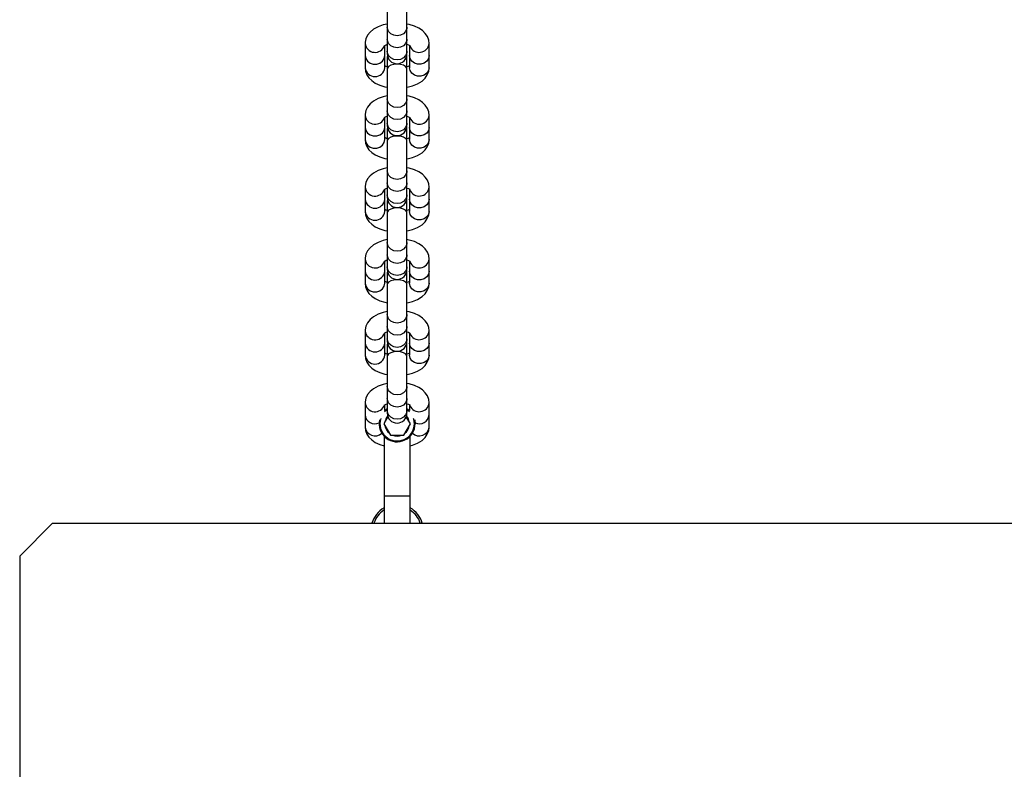
# Model space of a CAD drawing. Units: millimetres. Extents: x -1615 to 3785, y -3762 to 2980.
# Drawn here: x -115 to 185, y 700 to 928 of the extents above; entities that cross this region are included whole.
import ezdxf

# ---------------------------------------------------------------- set-up
doc = ezdxf.new("R2010")
doc.units = ezdxf.units.MM

# ---------------------------------------------------------------- blocks, each defined once
blk = doc.blocks.new('BDGP1024 - NP - Wobbly Balance Bridge')
at = {"color": 7, "linetype": 'Continuous'}
for p, q in [((-3, 935.35), (-3, 926.2)), ((3, 926.2), (3, 935.35)), ((-3, 926.2), (-3, 922.51)), ((3, 922.51), (3, 926.2)), ((-9.75, 921.19), (-9.75, 917.5)), ((-3, 922.51), (-3, 918.83)), ((3, 918.83), (3, 922.51)), ((9.75, 917.5), (9.75, 921.19)), ((-3.75, 917.5), (-3.75, 920.61)), ((-3, 918.83), (-3, 918.01)), ((3, 918.01), (3, 918.83)), ((3.75, 920.6), (3.75, 917.5)), ((-9.75, 917.5), (-9.75, 913.81)), ((-3.75, 913.81), (-3.75, 917.5)), ((-2.96, 917.5), (-3, 916.99)), ((-3, 916.99), (-3, 913.45)), ((3, 916.99), (2.96, 917.5)), ((3, 913.45), (3, 916.99)), ((3.75, 917.5), (3.75, 913.81)), ((9.75, 913.81), (9.75, 917.5)), ((-3, 913.45), (-3, 904.31)), ((3, 904.31), (3, 913.45)), ((-3, 904.31), (-3, 900.62)), ((3, 900.62), (3, 904.31)), ((-3, 900.62), (-3, 896.93)), ((3, 896.93), (3, 900.62)), ((-9.75, 899.29), (-9.75, 895.6)), ((-3.75, 895.6), (-3.75, 898.71)), ((3.75, 898.71), (3.75, 895.6)), ((9.75, 895.6), (9.75, 899.29)), ((-9.75, 895.6), (-9.75, 891.91)), ((-3.75, 891.91), (-3.75, 895.6)), ((-3, 896.93), (-3, 896.11)), ((-2.96, 895.6), (-3, 895.09)), ((-3, 895.09), (-3, 891.56)), ((3, 895.09), (2.96, 895.6)), ((3, 896.11), (3, 896.93)), ((3, 891.56), (3, 895.09)), ((3.75, 895.6), (3.75, 891.91)), ((9.75, 891.91), (9.75, 895.6)), ((-3, 891.56), (-3, 882.41)), ((3, 882.41), (3, 891.56)), ((-3, 882.41), (-3, 878.72)), ((3, 878.72), (3, 882.41)), ((-9.75, 877.39), (-9.75, 873.7)), ((-3.75, 873.7), (-3.75, 876.81)), ((-3, 878.72), (-3, 875.03)), ((3, 875.03), (3, 878.72)), ((3.75, 876.81), (3.75, 873.7)), ((9.75, 873.7), (9.75, 877.39)), ((-9.75, 873.7), (-9.75, 870.01)), ((-3.75, 870.01), (-3.75, 873.7)), ((-3, 875.03), (-3, 874.21)), ((-2.96, 873.7), (-3, 873.19)), ((-3, 873.19), (-3, 869.66)), ((3, 873.19), (2.96, 873.7)), ((3, 874.21), (3, 875.03)), ((3, 869.66), (3, 873.19)), ((3.75, 873.7), (3.75, 870.01)), ((9.75, 870.01), (9.75, 873.7)), ((-3, 869.66), (-3, 860.51)), ((3, 860.51), (3, 869.66)), ((-3, 860.51), (-3, 856.82)), ((3, 856.82), (3, 860.51)), ((-9.75, 855.49), (-9.75, 851.8)), ((-3, 856.82), (-3, 853.13)), ((3, 853.13), (3, 856.82)), ((9.75, 851.8), (9.75, 855.49)), ((-3.75, 851.8), (-3.75, 854.91)), ((-3, 853.13), (-3, 852.31)), ((3, 852.31), (3, 853.13)), ((3.75, 854.91), (3.75, 851.8)), ((-9.75, 851.8), (-9.75, 848.11)), ((-3.75, 848.11), (-3.75, 851.8)), ((-2.96, 851.8), (-3, 851.29)), ((-3, 851.29), (-3, 847.76)), ((3, 851.29), (2.96, 851.8)), ((3, 847.76), (3, 851.29)), ((3.75, 851.8), (3.75, 848.11)), ((9.75, 848.11), (9.75, 851.8)), ((-3, 847.76), (-3, 838.61)), ((3, 838.61), (3, 847.76)), ((-3, 838.61), (-3, 834.92)), ((3, 834.92), (3, 838.61)), ((-3, 834.92), (-3, 831.23)), ((3, 831.23), (3, 834.92)), ((-9.75, 833.59), (-9.75, 829.9)), ((-3.75, 829.9), (-3.75, 833.01)), ((-3, 831.23), (-3, 830.41)), ((3, 830.41), (3, 831.23)), ((3.75, 833.01), (3.75, 829.9)), ((9.75, 829.9), (9.75, 833.59)), ((-9.75, 829.9), (-9.75, 826.22)), ((-3.75, 826.22), (-3.75, 829.9)), ((-2.96, 829.9), (-3, 829.39)), ((-3, 829.39), (-3, 825.86)), ((3, 829.39), (2.96, 829.9)), ((3, 825.86), (3, 829.39)), ((3.75, 829.9), (3.75, 826.22)), ((9.75, 826.22), (9.75, 829.9)), ((-3, 825.86), (-3, 816.71)), ((3, 816.71), (3, 825.86)), ((-3, 816.71), (-3, 813.02)), ((3, 813.02), (3, 816.71)), ((-3, 813.02), (-3, 809.33)), ((3, 809.33), (3, 813.02)), ((-9.75, 811.67), (-9.75, 807.98)), ((-3.75, 809.33), (-3.75, 811.09)), ((3.75, 811.08), (3.75, 809.33)), ((9.75, 807.98), (9.75, 811.67)), ((-9.75, 807.98), (-9.75, 804.29)), ((-2.8, 807.45), (-4.04, 805.31)), ((-3.75, 809.33), (-3, 809.92)), ((-3, 809.33), (-3, 808.52)), ((4.04, 805.31), (2.8, 807.45)), ((3, 809.92), (3.75, 809.33)), ((3, 808.52), (3, 809.33)), ((9.75, 804.29), (9.75, 807.98)), ((-4.04, 805.31), (-2.02, 801.81)), ((2.02, 801.81), (4.04, 805.31)), ((5.37, 806.49), (5.5, 805.31)), ((-4, 801.53), (-4, 783.31)), ((-2.02, 801.81), (2.02, 801.81)), ((4, 783.31), (4, 801.51)), ((-4, 783.31), (-4, 775)), ((-4, 783.31), (4, 783.31)), ((4, 775), (4, 783.31)), ((-115, 765), (-105, 775)), ((-105, 775), (2275, 775)), ((-115, 765), (-115, 635))]:
    blk.add_line(p, q, dxfattribs=at)
at = {"color": 7, "linetype": 'Continuous', "flags": 128}
for points in [[(-3, 927.12), (-4.26, 926.84), (-5.8, 926.29), (-7.22, 925.51), (-8.25, 924.66), (-9.01, 923.71), (-9.51, 922.66), (-9.74, 921.55), (-9.75, 921.19)], [(9.75, 921.19), (9.62, 922.25), (9.22, 923.33), (8.59, 924.28), (7.74, 925.12), (6.65, 925.87), (5.28, 926.5), (3.71, 926.98), (3, 927.11)], [(3, 926.2), (2.95, 925.75), (2.6, 924.89), (1.93, 924.18), (1.03, 923.73), (0, 923.57), (-1.03, 923.73), (-1.93, 924.18), (-2.6, 924.89), (-2.95, 925.75), (-3, 926.2)], [(3, 922.51), (2.95, 922.06), (2.6, 921.2), (1.93, 920.49), (1.03, 920.04), (0, 919.88), (-1.03, 920.04), (-1.93, 920.49), (-2.6, 921.2), (-2.95, 922.06), (-3, 922.51)], [(-3.95, 920.48), (-3.96, 920.46), (-3.77, 920.6), (-3.33, 920.83), (-3, 920.94)], [(3, 918.83), (2.95, 918.37), (2.6, 917.51), (1.93, 916.8), (1.03, 916.35), (0, 916.19), (-1.03, 916.35), (-1.93, 916.8), (-2.6, 917.51), (-2.95, 918.37), (-3, 918.83)], [(3, 920.94), (3.44, 920.78), (3.83, 920.56), (3.98, 920.45), (3.97, 920.45)], [(-9.75, 917.5), (-9.57, 916.6), (-9.05, 915.81), (-8.25, 915.22), (-7.27, 914.9), (-6.23, 914.9), (-5.25, 915.22), (-4.45, 915.81), (-3.93, 916.6), (-3.75, 917.5), (-3.75, 917.5)], [(9.75, 917.5), (9.57, 916.6), (9.05, 915.81), (8.25, 915.22), (7.27, 914.9), (6.23, 914.9), (5.25, 915.22), (4.45, 915.81), (3.93, 916.6), (3.75, 917.5), (3.75, 917.5)], [(-9.75, 913.81), (-9.62, 912.75), (-9.22, 911.68), (-8.59, 910.73), (-7.74, 909.88), (-6.65, 909.13), (-5.28, 908.5), (-3.71, 908.02), (-3, 907.89)], [(-3, 914.07), (-3.43, 914.22), (-3.75, 914.4)], [(3, 913.45), (2.95, 913.7), (2.6, 914.17), (1.93, 914.55), (1.03, 914.8), (0, 914.88), (-1.03, 914.8), (-1.93, 914.55), (-2.6, 914.17), (-2.95, 913.7), (-3, 913.45)], [(3.72, 914.38), (3.33, 914.18), (3, 914.06)], [(3, 907.87), (3.1, 907.89), (4.71, 908.3), (6.22, 908.91), (7.59, 909.76), (8.53, 910.65), (9.2, 911.63), (9.61, 912.7), (9.75, 913.81)], [(9.75, 913.81), (9.57, 912.91), (9.05, 912.12), (8.25, 911.53), (7.27, 911.21), (6.23, 911.21), (5.25, 911.53), (4.45, 912.12), (3.93, 912.91), (3.75, 913.81), (3.75, 913.81)], [(-3, 905.22), (-4.26, 904.94), (-5.8, 904.39), (-7.22, 903.61), (-8.25, 902.76), (-9.01, 901.81), (-9.51, 900.76), (-9.74, 899.66), (-9.75, 899.29)], [(3, 904.31), (2.95, 903.85), (2.6, 902.99), (1.93, 902.28), (1.03, 901.83), (0, 901.67), (-1.03, 901.83), (-1.93, 902.28), (-2.6, 902.99), (-2.95, 903.85), (-3, 904.31)], [(9.75, 899.29), (9.62, 900.35), (9.22, 901.43), (8.59, 902.38), (7.74, 903.22), (6.65, 903.97), (5.28, 904.61), (3.71, 905.09), (3, 905.21)], [(3, 900.62), (2.95, 900.16), (2.6, 899.3), (1.93, 898.59), (1.03, 898.14), (0, 897.98), (-1.03, 898.14), (-1.93, 898.59), (-2.6, 899.3), (-2.95, 900.16), (-3, 900.62)], [(-3.95, 898.58), (-3.96, 898.56), (-3.77, 898.7), (-3.33, 898.93), (-3, 899.04)], [(3, 899.04), (3.44, 898.88), (3.83, 898.66), (3.98, 898.55), (3.97, 898.55)], [(-9.75, 895.6), (-9.57, 894.7), (-9.05, 893.91), (-8.25, 893.32), (-7.27, 893), (-6.23, 893), (-5.25, 893.32), (-4.45, 893.91), (-3.93, 894.7), (-3.75, 895.6), (-3.75, 895.6)], [(3, 896.93), (2.95, 896.47), (2.6, 895.61), (1.93, 894.91), (1.03, 894.45), (0, 894.29), (-1.03, 894.45), (-1.93, 894.91), (-2.6, 895.61), (-2.95, 896.47), (-3, 896.93)], [(9.75, 895.6), (9.57, 894.7), (9.05, 893.91), (8.25, 893.32), (7.27, 893), (6.23, 893), (5.25, 893.32), (4.45, 893.91), (3.93, 894.7), (3.75, 895.6), (3.75, 895.6)], [(-9.75, 891.91), (-9.62, 890.85), (-9.22, 889.78), (-8.59, 888.83), (-7.74, 887.98), (-6.65, 887.24), (-5.28, 886.6), (-3.71, 886.12), (-3, 885.99)], [(-9.75, 891.91), (-9.57, 891.01), (-9.05, 890.22), (-8.25, 889.63), (-7.27, 889.31), (-6.23, 889.31), (-5.25, 889.63), (-4.45, 890.22), (-3.93, 891.01), (-3.75, 891.91), (-3.75, 891.91)], [(-3, 892.17), (-3.43, 892.32), (-3.75, 892.5)], [(3, 891.56), (2.95, 891.8), (2.6, 892.27), (1.93, 892.65), (1.03, 892.9), (0, 892.98), (-1.03, 892.9), (-1.93, 892.65), (-2.6, 892.27), (-2.95, 891.8), (-3, 891.56)], [(3.72, 892.48), (3.33, 892.28), (3, 892.17)], [(3, 885.97), (3.1, 885.99), (4.71, 886.4), (6.22, 887.01), (7.59, 887.86), (8.53, 888.75), (9.2, 889.73), (9.61, 890.8), (9.75, 891.91)], [(9.75, 891.91), (9.57, 891.01), (9.05, 890.22), (8.25, 889.63), (7.27, 889.31), (6.23, 889.31), (5.25, 889.63), (4.45, 890.22), (3.93, 891.01), (3.75, 891.91), (3.75, 891.91)], [(-3, 883.32), (-4.26, 883.04), (-5.8, 882.49), (-7.22, 881.71), (-8.25, 880.86), (-9.01, 879.91), (-9.51, 878.87), (-9.74, 877.76), (-9.75, 877.39)], [(3, 882.41), (2.95, 881.95), (2.6, 881.09), (1.93, 880.39), (1.03, 879.93), (0, 879.77), (-1.03, 879.93), (-1.93, 880.39), (-2.6, 881.09), (-2.95, 881.95), (-3, 882.41)], [(9.75, 877.39), (9.62, 878.45), (9.22, 879.53), (8.59, 880.48), (7.74, 881.32), (6.65, 882.07), (5.28, 882.71), (3.71, 883.19), (3, 883.31)], [(-3.95, 876.68), (-3.96, 876.66), (-3.77, 876.8), (-3.33, 877.03), (-3, 877.14)], [(3, 878.72), (2.95, 878.26), (2.6, 877.4), (1.93, 876.7), (1.03, 876.24), (0, 876.08), (-1.03, 876.24), (-1.93, 876.7), (-2.6, 877.4), (-2.95, 878.26), (-3, 878.72)], [(3, 877.14), (3.44, 876.98), (3.83, 876.76), (3.98, 876.65), (3.97, 876.65)], [(3, 875.03), (2.95, 874.57), (2.6, 873.71), (1.93, 873.01), (1.03, 872.55), (0, 872.39), (-1.03, 872.55), (-1.93, 873.01), (-2.6, 873.71), (-2.95, 874.57), (-3, 875.03)], [(9.75, 873.7), (9.57, 872.8), (9.05, 872.01), (8.25, 871.42), (7.27, 871.1), (6.23, 871.1), (5.25, 871.42), (4.45, 872.01), (3.93, 872.8), (3.75, 873.7), (3.75, 873.7)], [(-9.75, 870.01), (-9.62, 868.95), (-9.22, 867.88), (-8.59, 866.93), (-7.74, 866.08), (-6.65, 865.34), (-5.28, 864.7), (-3.71, 864.22), (-3, 864.09)], [(-3, 870.27), (-3.43, 870.42), (-3.75, 870.6)], [(3, 869.66), (2.95, 869.9), (2.6, 870.37), (1.93, 870.75), (1.03, 871), (0, 871.08), (-1.03, 871), (-1.93, 870.75), (-2.6, 870.37), (-2.95, 869.9), (-3, 869.66)], [(3.72, 870.58), (3.33, 870.38), (3, 870.27)], [(3, 864.08), (3.1, 864.09), (4.71, 864.5), (6.22, 865.11), (7.59, 865.96), (8.53, 866.85), (9.2, 867.83), (9.61, 868.9), (9.75, 870.01)], [(9.75, 870.01), (9.57, 869.11), (9.05, 868.32), (8.25, 867.73), (7.27, 867.42), (6.23, 867.42), (5.25, 867.73), (4.45, 868.32), (3.93, 869.11), (3.75, 870.01), (3.75, 870.01)], [(-3, 861.42), (-4.26, 861.14), (-5.8, 860.59), (-7.22, 859.82), (-8.25, 858.96), (-9.01, 858.01), (-9.51, 856.97), (-9.74, 855.86), (-9.75, 855.49)], [(9.75, 855.49), (9.62, 856.55), (9.22, 857.63), (8.59, 858.58), (7.74, 859.42), (6.65, 860.17), (5.28, 860.81), (3.71, 861.29), (3, 861.41)], [(3, 860.51), (2.95, 860.05), (2.6, 859.19), (1.93, 858.49), (1.03, 858.03), (0, 857.87), (-1.03, 858.03), (-1.93, 858.49), (-2.6, 859.19), (-2.95, 860.05), (-3, 860.51)], [(-3.95, 854.78), (-3.96, 854.76), (-3.77, 854.9), (-3.33, 855.13), (-3, 855.24)], [(3, 856.82), (2.95, 856.36), (2.6, 855.5), (1.93, 854.8), (1.03, 854.34), (0, 854.18), (-1.03, 854.34), (-1.93, 854.8), (-2.6, 855.5), (-2.95, 856.36), (-3, 856.82)], [(3, 855.24), (3.44, 855.08), (3.83, 854.86), (3.98, 854.75), (3.97, 854.76)], [(3, 853.13), (2.95, 852.67), (2.6, 851.81), (1.93, 851.11), (1.03, 850.65), (0, 850.49), (-1.03, 850.65), (-1.93, 851.11), (-2.6, 851.81), (-2.95, 852.67), (-3, 853.13)], [(3, 847.76), (2.95, 848.01), (2.6, 848.47), (1.93, 848.85), (1.03, 849.1), (0, 849.19), (-1.03, 849.1), (-1.93, 848.85), (-2.6, 848.47), (-2.95, 848.01), (-3, 847.76)], [(9.75, 851.8), (9.57, 850.9), (9.05, 850.11), (8.25, 849.52), (7.27, 849.21), (6.23, 849.21), (5.25, 849.52), (4.45, 850.11), (3.93, 850.9), (3.75, 851.8), (3.75, 851.8)], [(-9.75, 848.11), (-9.62, 847.06), (-9.22, 845.98), (-8.59, 845.03), (-7.74, 844.19), (-6.65, 843.44), (-5.28, 842.8), (-3.71, 842.32), (-3, 842.19)], [(-9.75, 848.11), (-9.57, 847.21), (-9.05, 846.42), (-8.25, 845.83), (-7.27, 845.52), (-6.23, 845.52), (-5.25, 845.83), (-4.45, 846.42), (-3.93, 847.21), (-3.75, 848.11), (-3.75, 848.11)], [(-3, 848.37), (-3.43, 848.52), (-3.75, 848.7)], [(3.72, 848.68), (3.33, 848.48), (3, 848.37)], [(3, 842.18), (3.1, 842.19), (4.71, 842.6), (6.22, 843.21), (7.59, 844.06), (8.53, 844.95), (9.2, 845.93), (9.61, 847), (9.75, 848.11)], [(9.75, 848.11), (9.57, 847.21), (9.05, 846.42), (8.25, 845.83), (7.27, 845.52), (6.23, 845.52), (5.25, 845.83), (4.45, 846.42), (3.93, 847.21), (3.75, 848.11), (3.75, 848.11)], [(-3, 839.52), (-4.26, 839.25), (-5.8, 838.7), (-7.22, 837.92), (-8.25, 837.06), (-9.01, 836.11), (-9.51, 835.07), (-9.74, 833.96), (-9.75, 833.59)], [(3, 838.61), (2.95, 838.15), (2.6, 837.29), (1.93, 836.59), (1.03, 836.13), (0, 835.97), (-1.03, 836.13), (-1.93, 836.59), (-2.6, 837.29), (-2.95, 838.15), (-3, 838.61)], [(9.75, 833.59), (9.62, 834.65), (9.22, 835.73), (8.59, 836.68), (7.74, 837.52), (6.65, 838.27), (5.28, 838.91), (3.71, 839.39), (3, 839.51)], [(3, 834.92), (2.95, 834.46), (2.6, 833.6), (1.93, 832.9), (1.03, 832.44), (0, 832.28), (-1.03, 832.44), (-1.93, 832.9), (-2.6, 833.6), (-2.95, 834.46), (-3, 834.92)], [(-3.95, 832.88), (-3.96, 832.86), (-3.77, 833), (-3.33, 833.23), (-3, 833.34)], [(3, 831.23), (2.95, 830.77), (2.6, 829.91), (1.93, 829.21), (1.03, 828.75), (0, 828.59), (-1.03, 828.75), (-1.93, 829.21), (-2.6, 829.91), (-2.95, 830.77), (-3, 831.23)], [(3, 833.34), (3.44, 833.18), (3.83, 832.96), (3.98, 832.85), (3.97, 832.86)], [(9.75, 829.9), (9.57, 829), (9.05, 828.21), (8.25, 827.62), (7.27, 827.31), (6.23, 827.31), (5.25, 827.62), (4.45, 828.21), (3.93, 829), (3.75, 829.9), (3.75, 829.9)], [(-9.75, 826.22), (-9.62, 825.16), (-9.22, 824.08), (-8.59, 823.13), (-7.74, 822.29), (-6.65, 821.54), (-5.28, 820.9), (-3.71, 820.42), (-3, 820.3)], [(-3, 826.47), (-3.43, 826.62), (-3.75, 826.8)], [(3, 825.86), (2.95, 826.11), (2.6, 826.57), (1.93, 826.95), (1.03, 827.2), (0, 827.29), (-1.03, 827.2), (-1.93, 826.95), (-2.6, 826.57), (-2.95, 826.11), (-3, 825.86)], [(3.72, 826.78), (3.33, 826.58), (3, 826.47)], [(3, 820.28), (3.1, 820.29), (4.71, 820.7), (6.22, 821.31), (7.59, 822.16), (8.53, 823.05), (9.2, 824.04), (9.61, 825.1), (9.75, 826.22)], [(9.75, 826.22), (9.57, 825.31), (9.05, 824.52), (8.25, 823.93), (7.27, 823.62), (6.23, 823.62), (5.25, 823.93), (4.45, 824.52), (3.93, 825.31), (3.75, 826.22), (3.75, 826.22)], [(-3, 817.59), (-4.26, 817.32), (-5.8, 816.77), (-7.22, 815.99), (-8.25, 815.14), (-9.01, 814.18), (-9.51, 813.14), (-9.74, 812.03), (-9.75, 811.67)], [(3, 816.71), (2.95, 816.25), (2.6, 815.39), (1.93, 814.69), (1.03, 814.23), (0, 814.07), (-1.03, 814.23), (-1.93, 814.69), (-2.6, 815.39), (-2.95, 816.25), (-3, 816.71)], [(9.75, 811.67), (9.62, 812.73), (9.22, 813.8), (8.59, 814.75), (7.74, 815.6), (6.65, 816.35), (5.28, 816.98), (3.71, 817.46), (3, 817.59)], [(3, 813.02), (2.95, 812.56), (2.6, 811.7), (1.93, 811), (1.03, 810.54), (0, 810.38), (-1.03, 810.54), (-1.93, 811), (-2.6, 811.7), (-2.95, 812.56), (-3, 813.02)], [(-3.95, 810.95), (-3.96, 810.94), (-3.77, 811.08), (-3.33, 811.3), (-3, 811.42)], [(3, 811.41), (3.44, 811.25), (3.83, 811.04), (3.98, 810.93), (3.97, 810.93)], [(-3, 809.62), (-3.71, 809.02), (-3.82, 808.91)], [(3, 809.33), (2.95, 808.87), (2.6, 808.01), (1.93, 807.31), (1.03, 806.85), (0, 806.69), (-1.03, 806.85), (-1.93, 807.31), (-2.6, 808.01), (-2.95, 808.87), (-3, 809.33)], [(3.82, 808.91), (3.71, 809.02), (3, 809.62)], [(-9.75, 804.29), (-9.62, 803.23), (-9.22, 802.15), (-8.59, 801.2), (-7.74, 800.36), (-6.65, 799.61), (-5.28, 798.98), (-4, 798.58)], [(4, 798.59), (4.71, 798.77), (6.22, 799.38), (7.59, 800.24), (8.53, 801.13), (9.2, 802.11), (9.61, 803.18), (9.75, 804.29)], [(5.25, 805.31), (5.07, 806.67), (5.01, 806.88)]]:
    blk.add_lwpolyline(points, dxfattribs=at)
at = {"color": 7, "linetype": 'Continuous'}
for centre, radius, start, end in [((-6.72, 921.53), 3.05, 186.9226, 341.0108), ((6.72, 921.54), 3.05, 203.3966, 353.3795), ((0, 918.01), 3, 180, 360), ((-6.75, 914.1), 3.01, 185.5698, 354.4302), ((-6.72, 899.63), 3.05, 186.9226, 341.0108), ((6.72, 899.64), 3.05, 203.3966, 353.3795), ((0, 896.11), 3, 180, 360), ((-6.72, 877.73), 3.05, 186.9226, 341.0108), ((6.72, 877.74), 3.05, 201.8791, 353.454), ((-6.75, 874), 3.01, 185.5698, 354.4302), ((0, 874.21), 3, 180, 360), ((-6.75, 870.31), 3.01, 185.5698, 354.4302), ((-6.72, 855.83), 3.05, 186.9226, 341.0108), ((6.72, 855.84), 3.05, 203.3966, 353.3795), ((0, 852.31), 3, 180, 360), ((-6.75, 852.1), 3.01, 185.5698, 354.4302), ((-6.72, 833.94), 3.05, 186.9226, 341.0108), ((6.72, 833.95), 3.05, 203.3966, 353.3795), ((-6.75, 830.2), 3.01, 185.5698, 354.4302), ((0, 830.41), 3, 180, 360), ((-6.75, 826.51), 3.01, 185.5698, 354.4302), ((-6.72, 812.01), 3.05, 186.9226, 341.0108), ((6.72, 812.02), 3.05, 203.3966, 353.3795), ((-6.78, 808.28), 2.99, 185.7999, 295.4626), ((0, 805.31), 3.75, 140.3537, 171.0395), ((0, 808.52), 3, 180, 360), ((0, 805.31), 3.75, 8.9605, 39.6463), ((6.78, 808.28), 2.99, 244.5374, 354.2001), ((-6.71, 804.68), 3.07, 187.3226, 311.7972), ((0, 805.31), 5.5, 167.5616, 0), ((0, 805.31), 5.25, 162.5876, 0), ((0, 805.31), 3.75, 188.9605, 231.0395), ((0, 805.31), 3.75, 308.9605, 351.0395), ((6.71, 804.68), 3.07, 228.2028, 352.6774), ((0, 805.31), 3.75, 248.9605, 291.0395), ((0, 772.73), 8, 120, 163.4823), ((0, 772.73), 7.42, 122.6401, 162.14), ((0, 772.73), 8, 16.5177, 60), ((0, 772.73), 7.42, 17.86, 57.3599)]:
    blk.add_arc(centre, radius, start, end, dxfattribs=at)

msp = doc.modelspace()

# ---------------------------------------------------------------- block references
msp.add_blockref('BDGP1024 - NP - Wobbly Balance Bridge', (0, 0))

doc.saveas('drawing.dxf')
